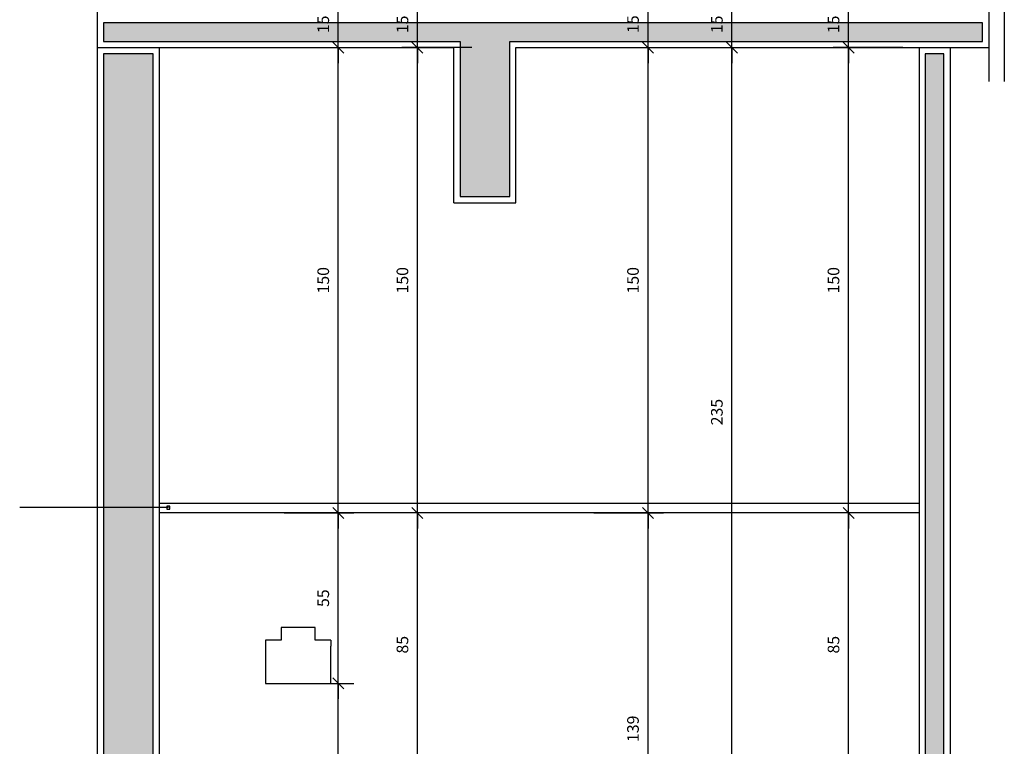
# Model space of a CAD drawing. Units: millimetres. Extents: x 291138 to 315346, y -57474 to -46653.
# Drawn here: x 291350 to 291668, y -49692 to -49458 of the extents above; entities that cross this region are included whole.
import ezdxf

# ---------------------------------------------------------------- set-up
doc = ezdxf.new("R2010")
doc.units = ezdxf.units.MM
doc.header["$LTSCALE"] = 10
for name, color, linetype in [('04', 4, 'Continuous'), ('COTA', 13, 'Continuous'), ('DIV', 3, 'Continuous'), ('EQUIP', 7, 'Continuous'), ('ESPEC', 2, 'Continuous'), ('gesso hidrofugo', 86, 'Continuous'), ('INCENDIO', 240, 'Continuous'), ('PAREDE', 6, 'Continuous'), ('pilar 250', 250, 'Continuous')]:
    doc.layers.add(name, color=color, linetype=linetype)
doc.styles.add('REGUA60', font='ARIALN.TTF')
doc.styles.get("Standard").update_dxf_attribs({"font": 'ARIALN.TTF'})
doc.dimstyles.new('ISO-25', dxfattribs={"dimtxt": 2.5, "dimasz": 2.5, "dimexe": 1.25, "dimexo": 0.625, "dimtad": 1, "dimtxsty": 'Standard', "dimcen": 2.5, "dimadec": 0, "dimazin": 0, "dimtfac": 1, "dimtmove": 0, "dimatfit": 3, "dimfxl": 1, "dimarcsym": 0})

# ---------------------------------------------------------------- blocks, each defined once
blk = doc.blocks.new('INDPONTO')
at = {"color": 4, "linetype": 'ByBlock'}
blk.add_lwpolyline([(-0.2, 0.2), (0.2, 0.2), (0.2, -0.2), (-0.2, -0.2)], close=True, dxfattribs=at)
blk = doc.blocks.new('COTATR')
at = {"color": 6}
blk.add_line((-71, -71), (71, 71), dxfattribs=at)
at = {"color": 0, "linetype": 'ByBlock'}
blk.add_line((0, 0), (200, 0), dxfattribs=at)
blk = doc.blocks.new('*D861')
at = {"layer": 'COTA', "color": 0, "lineweight": -2, "transparency": 16777216}
for p, q in [((291535.34, -49616.77), (291557.84, -49616.77)), ((291552.84, -49755.94), (291552.84, -49616.79)), ((291535.34, -49755.97), (291557.84, -49755.97))]:
    blk.add_line(p, q, dxfattribs=at)
at = {"layer": 'Defpoints', "color": 0, "transparency": 16777216}
for p in [(291527.84, -49616.77), (291552.84, -49616.77), (291527.84, -49755.97)]:
    blk.add_point(p, dxfattribs=at)
at = {"layer": 'COTA', "color": 0, "lineweight": -2, "transparency": 16777216, "xscale": 0.025, "yscale": 0.025, "zscale": 0.025}
for p, rotation in [((291552.84, -49616.77), 90), ((291552.84, -49755.97), 270)]:
    blk.add_blockref('COTATR', p, dxfattribs=dict(at, rotation=rotation))
at = {"layer": 'COTA', "color": 2, "transparency": 16777216, "insert": (291548.47, -49686.37), "char_height": 3.75, "attachment_point": 5, "rotation": 90, "style": 'REGUA60'}
blk.add_mtext('139', dxfattribs=at)
blk = doc.blocks.new('*D862')
at = {"layer": 'COTA', "color": 0, "lineweight": -2, "transparency": 16777216}
for p, q in [((291535.34, -49466.77), (291557.84, -49466.77)), ((291552.84, -49616.74), (291552.84, -49466.79)), ((291535.34, -49616.77), (291557.84, -49616.77))]:
    blk.add_line(p, q, dxfattribs=at)
at = {"layer": 'Defpoints', "color": 0, "transparency": 16777216}
for p in [(291527.84, -49466.77), (291552.84, -49466.77), (291527.84, -49616.77)]:
    blk.add_point(p, dxfattribs=at)
at = {"layer": 'COTA', "color": 0, "lineweight": -2, "transparency": 16777216, "xscale": 0.025, "yscale": 0.025, "zscale": 0.025}
for p, rotation in [((291552.84, -49466.77), 90), ((291552.84, -49616.77), 270)]:
    blk.add_blockref('COTATR', p, dxfattribs=dict(at, rotation=rotation))
at = {"layer": 'COTA', "color": 2, "transparency": 16777216, "insert": (291548.47, -49541.77), "char_height": 3.75, "attachment_point": 5, "rotation": 90, "style": 'REGUA60'}
blk.add_mtext('150', dxfattribs=at)
blk = doc.blocks.new('*D863')
at = {"layer": 'COTA', "color": 0, "lineweight": -2, "transparency": 16777216}
for p, q in [((291535.34, -49451.63), (291557.84, -49451.63)), ((291552.84, -49466.74), (291552.84, -49451.66)), ((291535.34, -49466.77), (291557.84, -49466.77))]:
    blk.add_line(p, q, dxfattribs=at)
at = {"layer": 'Defpoints', "color": 0, "transparency": 16777216}
for p in [(291527.84, -49451.63), (291552.84, -49451.63), (291527.84, -49466.77)]:
    blk.add_point(p, dxfattribs=at)
at = {"layer": 'COTA', "color": 0, "lineweight": -2, "transparency": 16777216, "xscale": 0.025, "yscale": 0.025, "zscale": 0.025}
for p, rotation in [((291552.84, -49451.63), 90), ((291552.84, -49466.77), 270)]:
    blk.add_blockref('COTATR', p, dxfattribs=dict(at, rotation=rotation))
at = {"layer": 'COTA', "color": 2, "transparency": 16777216, "insert": (291548.47, -49459.2), "char_height": 3.75, "attachment_point": 5, "rotation": 90, "style": 'REGUA60'}
blk.add_mtext('15', dxfattribs=at)
blk = doc.blocks.new('*D871')
at = {"layer": 'COTA', "color": 0, "lineweight": -2, "transparency": 16777216}
for p, q in [((291562.38, -49466.77), (291584.88, -49466.77)), ((291579.88, -49701.74), (291579.88, -49466.79)), ((291562.38, -49701.77), (291584.88, -49701.77))]:
    blk.add_line(p, q, dxfattribs=at)
at = {"layer": 'Defpoints', "color": 0, "transparency": 16777216}
for p in [(291554.88, -49466.77), (291579.88, -49466.77), (291554.88, -49701.77)]:
    blk.add_point(p, dxfattribs=at)
at = {"layer": 'COTA', "color": 0, "lineweight": -2, "transparency": 16777216, "xscale": 0.025, "yscale": 0.025, "zscale": 0.025}
for p, rotation in [((291579.88, -49466.77), 90), ((291579.88, -49701.77), 270)]:
    blk.add_blockref('COTATR', p, dxfattribs=dict(at, rotation=rotation))
at = {"layer": 'COTA', "color": 2, "transparency": 16777216, "insert": (291575.52, -49584.27), "char_height": 3.75, "attachment_point": 5, "rotation": 90, "style": 'REGUA60'}
blk.add_mtext('235', dxfattribs=at)
blk = doc.blocks.new('*D872')
at = {"layer": 'COTA', "color": 0, "lineweight": -2, "transparency": 16777216}
for p, q in [((291562.38, -49451.77), (291584.88, -49451.77)), ((291579.88, -49466.74), (291579.88, -49451.79)), ((291562.38, -49466.77), (291584.88, -49466.77))]:
    blk.add_line(p, q, dxfattribs=at)
at = {"layer": 'Defpoints', "color": 0, "transparency": 16777216}
for p in [(291554.88, -49451.77), (291579.88, -49451.77), (291554.88, -49466.77)]:
    blk.add_point(p, dxfattribs=at)
at = {"layer": 'COTA', "color": 0, "lineweight": -2, "transparency": 16777216, "xscale": 0.025, "yscale": 0.025, "zscale": 0.025}
for p, rotation in [((291579.88, -49451.77), 90), ((291579.88, -49466.77), 270)]:
    blk.add_blockref('COTATR', p, dxfattribs=dict(at, rotation=rotation))
at = {"layer": 'COTA', "color": 2, "transparency": 16777216, "insert": (291575.52, -49459.27), "char_height": 3.75, "attachment_point": 5, "rotation": 90, "style": 'REGUA60'}
blk.add_mtext('15', dxfattribs=at)
blk = doc.blocks.new('*D882')
at = {"layer": 'COTA', "color": 0, "lineweight": -2, "transparency": 16777216}
for p, q in [((291635, -49616.77), (291612.5, -49616.77)), ((291617.5, -49701.74), (291617.5, -49616.79)), ((291635, -49701.77), (291612.5, -49701.77))]:
    blk.add_line(p, q, dxfattribs=at)
at = {"layer": 'Defpoints', "color": 0, "transparency": 16777216}
for p in [(291617.5, -49616.77), (291642.5, -49616.77), (291642.5, -49701.77)]:
    blk.add_point(p, dxfattribs=at)
at = {"layer": 'COTA', "color": 0, "lineweight": -2, "transparency": 16777216, "xscale": 0.025, "yscale": 0.025, "zscale": 0.025}
for p, rotation in [((291617.5, -49616.77), 90), ((291617.5, -49701.77), 270)]:
    blk.add_blockref('COTATR', p, dxfattribs=dict(at, rotation=rotation))
at = {"layer": 'COTA', "color": 2, "transparency": 16777216, "insert": (291613.13, -49659.27), "char_height": 3.75, "attachment_point": 5, "rotation": 90, "style": 'REGUA60'}
blk.add_mtext('85', dxfattribs=at)
blk = doc.blocks.new('*D883')
at = {"layer": 'COTA', "color": 0, "lineweight": -2, "transparency": 16777216}
for p, q in [((291635, -49466.77), (291612.5, -49466.77)), ((291617.5, -49616.74), (291617.5, -49466.79)), ((291635, -49616.77), (291612.5, -49616.77))]:
    blk.add_line(p, q, dxfattribs=at)
at = {"layer": 'Defpoints', "color": 0, "transparency": 16777216}
for p in [(291617.5, -49466.77), (291642.5, -49466.77), (291642.5, -49616.77)]:
    blk.add_point(p, dxfattribs=at)
at = {"layer": 'COTA', "color": 0, "lineweight": -2, "transparency": 16777216, "xscale": 0.025, "yscale": 0.025, "zscale": 0.025}
for p, rotation in [((291617.5, -49466.77), 90), ((291617.5, -49616.77), 270)]:
    blk.add_blockref('COTATR', p, dxfattribs=dict(at, rotation=rotation))
at = {"layer": 'COTA', "color": 2, "transparency": 16777216, "insert": (291613.13, -49541.77), "char_height": 3.75, "attachment_point": 5, "rotation": 90, "style": 'REGUA60'}
blk.add_mtext('150', dxfattribs=at)
blk = doc.blocks.new('*D884')
at = {"layer": 'COTA', "color": 0, "lineweight": -2, "transparency": 16777216}
for p, q in [((291635, -49451.77), (291612.5, -49451.77)), ((291617.5, -49466.74), (291617.5, -49451.79)), ((291635, -49466.77), (291612.5, -49466.77))]:
    blk.add_line(p, q, dxfattribs=at)
at = {"layer": 'Defpoints', "color": 0, "transparency": 16777216}
for p in [(291617.5, -49451.77), (291642.5, -49451.77), (291642.5, -49466.77)]:
    blk.add_point(p, dxfattribs=at)
at = {"layer": 'COTA', "color": 0, "lineweight": -2, "transparency": 16777216, "xscale": 0.025, "yscale": 0.025, "zscale": 0.025}
for p, rotation in [((291617.5, -49451.77), 90), ((291617.5, -49466.77), 270)]:
    blk.add_blockref('COTATR', p, dxfattribs=dict(at, rotation=rotation))
at = {"layer": 'COTA', "color": 2, "transparency": 16777216, "insert": (291613.13, -49459.27), "char_height": 3.75, "attachment_point": 5, "rotation": 90, "style": 'REGUA60'}
blk.add_mtext('15', dxfattribs=at)
blk = doc.blocks.new('*D891')
at = {"layer": 'COTA', "color": 0, "lineweight": -2, "transparency": 16777216}
for p, q in [((291435.45, -49671.77), (291457.95, -49671.77)), ((291452.95, -49881.74), (291452.95, -49671.79)), ((291435.45, -49881.77), (291457.95, -49881.77))]:
    blk.add_line(p, q, dxfattribs=at)
at = {"layer": 'Defpoints', "color": 0, "transparency": 16777216}
for p in [(291427.95, -49671.77), (291452.95, -49671.77), (291427.95, -49881.77)]:
    blk.add_point(p, dxfattribs=at)
at = {"layer": 'COTA', "color": 0, "lineweight": -2, "transparency": 16777216, "xscale": 0.025, "yscale": 0.025, "zscale": 0.025}
for p, rotation in [((291452.95, -49671.77), 90), ((291452.95, -49881.77), 270)]:
    blk.add_blockref('COTATR', p, dxfattribs=dict(at, rotation=rotation))
at = {"layer": 'COTA', "color": 2, "transparency": 16777216, "insert": (291448.59, -49776.77), "char_height": 3.75, "attachment_point": 5, "rotation": 90, "style": 'REGUA60'}
blk.add_mtext('210', dxfattribs=at)
blk = doc.blocks.new('*D892')
at = {"layer": 'COTA', "color": 0, "lineweight": -2, "transparency": 16777216}
for p, q in [((291435.45, -49616.77), (291457.95, -49616.77)), ((291452.95, -49671.74), (291452.95, -49616.79)), ((291435.45, -49671.77), (291457.95, -49671.77))]:
    blk.add_line(p, q, dxfattribs=at)
at = {"layer": 'Defpoints', "color": 0, "transparency": 16777216}
for p in [(291427.95, -49616.77), (291452.95, -49616.77), (291427.95, -49671.77)]:
    blk.add_point(p, dxfattribs=at)
at = {"layer": 'COTA', "color": 0, "lineweight": -2, "transparency": 16777216, "xscale": 0.025, "yscale": 0.025, "zscale": 0.025}
for p, rotation in [((291452.95, -49616.77), 90), ((291452.95, -49671.77), 270)]:
    blk.add_blockref('COTATR', p, dxfattribs=dict(at, rotation=rotation))
at = {"layer": 'COTA', "color": 2, "transparency": 16777216, "insert": (291448.59, -49644.27), "char_height": 3.75, "attachment_point": 5, "rotation": 90, "style": 'REGUA60'}
blk.add_mtext('55', dxfattribs=at)
blk = doc.blocks.new('*D893')
at = {"layer": 'COTA', "color": 0, "lineweight": -2, "transparency": 16777216}
for p, q in [((291435.45, -49466.77), (291457.95, -49466.77)), ((291452.95, -49616.74), (291452.95, -49466.79)), ((291435.45, -49616.77), (291457.95, -49616.77))]:
    blk.add_line(p, q, dxfattribs=at)
at = {"layer": 'Defpoints', "color": 0, "transparency": 16777216}
for p in [(291427.95, -49466.77), (291452.95, -49466.77), (291427.95, -49616.77)]:
    blk.add_point(p, dxfattribs=at)
at = {"layer": 'COTA', "color": 0, "lineweight": -2, "transparency": 16777216, "xscale": 0.025, "yscale": 0.025, "zscale": 0.025}
for p, rotation in [((291452.95, -49466.77), 90), ((291452.95, -49616.77), 270)]:
    blk.add_blockref('COTATR', p, dxfattribs=dict(at, rotation=rotation))
at = {"layer": 'COTA', "color": 2, "transparency": 16777216, "insert": (291448.59, -49541.77), "char_height": 3.75, "attachment_point": 5, "rotation": 90, "style": 'REGUA60'}
blk.add_mtext('150', dxfattribs=at)
blk = doc.blocks.new('*D894')
at = {"layer": 'COTA', "color": 0, "lineweight": -2, "transparency": 16777216}
for p, q in [((291435.45, -49451.77), (291457.95, -49451.77)), ((291452.95, -49466.74), (291452.95, -49451.79)), ((291435.45, -49466.77), (291457.95, -49466.77))]:
    blk.add_line(p, q, dxfattribs=at)
at = {"layer": 'Defpoints', "color": 0, "transparency": 16777216}
for p in [(291427.95, -49451.77), (291452.95, -49451.77), (291427.95, -49466.77)]:
    blk.add_point(p, dxfattribs=at)
at = {"layer": 'COTA', "color": 0, "lineweight": -2, "transparency": 16777216, "xscale": 0.025, "yscale": 0.025, "zscale": 0.025}
for p, rotation in [((291452.95, -49451.77), 90), ((291452.95, -49466.77), 270)]:
    blk.add_blockref('COTATR', p, dxfattribs=dict(at, rotation=rotation))
at = {"layer": 'COTA', "color": 2, "transparency": 16777216, "insert": (291448.59, -49459.27), "char_height": 3.75, "attachment_point": 5, "rotation": 90, "style": 'REGUA60'}
blk.add_mtext('15', dxfattribs=at)
blk = doc.blocks.new('*D827')
at = {"layer": 'COTA', "color": 0, "lineweight": -2, "transparency": 16777216}
for p, q in [((291495.98, -49616.77), (291473.48, -49616.77)), ((291478.48, -49701.74), (291478.48, -49616.79)), ((291495.98, -49701.77), (291473.48, -49701.77))]:
    blk.add_line(p, q, dxfattribs=at)
at = {"layer": 'Defpoints', "color": 0, "transparency": 16777216}
for p in [(291478.48, -49616.77), (291503.48, -49616.77), (291503.48, -49701.77)]:
    blk.add_point(p, dxfattribs=at)
at = {"layer": 'COTA', "color": 0, "lineweight": -2, "transparency": 16777216, "xscale": 0.025, "yscale": 0.025, "zscale": 0.025}
for p, rotation in [((291478.48, -49616.77), 90), ((291478.48, -49701.77), 270)]:
    blk.add_blockref('COTATR', p, dxfattribs=dict(at, rotation=rotation))
at = {"layer": 'COTA', "color": 2, "transparency": 16777216, "insert": (291474.12, -49659.27), "char_height": 3.75, "attachment_point": 5, "rotation": 90, "style": 'REGUA60'}
blk.add_mtext('85', dxfattribs=at)
blk = doc.blocks.new('*D828')
at = {"layer": 'COTA', "color": 0, "lineweight": -2, "transparency": 16777216}
for p, q in [((291495.98, -49466.77), (291473.48, -49466.77)), ((291478.48, -49616.74), (291478.48, -49466.79)), ((291495.98, -49616.77), (291473.48, -49616.77))]:
    blk.add_line(p, q, dxfattribs=at)
at = {"layer": 'Defpoints', "color": 0, "transparency": 16777216}
for p in [(291478.48, -49466.77), (291503.48, -49466.77), (291503.48, -49616.77)]:
    blk.add_point(p, dxfattribs=at)
at = {"layer": 'COTA', "color": 0, "lineweight": -2, "transparency": 16777216, "xscale": 0.025, "yscale": 0.025, "zscale": 0.025}
for p, rotation in [((291478.48, -49466.77), 90), ((291478.48, -49616.77), 270)]:
    blk.add_blockref('COTATR', p, dxfattribs=dict(at, rotation=rotation))
at = {"layer": 'COTA', "color": 2, "transparency": 16777216, "insert": (291474.12, -49541.77), "char_height": 3.75, "attachment_point": 5, "rotation": 90, "style": 'REGUA60'}
blk.add_mtext('150', dxfattribs=at)
blk = doc.blocks.new('*D829')
at = {"layer": 'COTA', "color": 0, "lineweight": -2, "transparency": 16777216}
for p, q in [((291495.98, -49451.77), (291473.48, -49451.77)), ((291478.48, -49466.74), (291478.48, -49451.79)), ((291495.98, -49466.77), (291473.48, -49466.77))]:
    blk.add_line(p, q, dxfattribs=at)
at = {"layer": 'Defpoints', "color": 0, "transparency": 16777216}
for p in [(291478.48, -49451.77), (291503.48, -49451.77), (291503.48, -49466.77)]:
    blk.add_point(p, dxfattribs=at)
at = {"layer": 'COTA', "color": 0, "lineweight": -2, "transparency": 16777216, "xscale": 0.025, "yscale": 0.025, "zscale": 0.025}
for p, rotation in [((291478.48, -49451.77), 90), ((291478.48, -49466.77), 270)]:
    blk.add_blockref('COTATR', p, dxfattribs=dict(at, rotation=rotation))
at = {"layer": 'COTA', "color": 2, "transparency": 16777216, "insert": (291474.12, -49459.27), "char_height": 3.75, "attachment_point": 5, "rotation": 90, "style": 'REGUA60'}
blk.add_mtext('15', dxfattribs=at)

msp = doc.modelspace()

# ---------------------------------------------------------------- hatches: boundary and pattern name
at = {"layer": 'gesso hidrofugo'}
h = msp.add_hatch(dxfattribs=at)
h.set_pattern_fill('HONEY', color=256, scale=12, style=0)
h.set_pattern_definition([(0, (291517.2187, -48823.034), (2.25, 1.2990381), [1.5, -3]), (120, (291517.2187, -48823.034), (-2.25, 1.2990381), [1.5, -3]), (60, (291517.2187, -48823.034), (5e-09, 2.5980762), [-3, 1.5])])
h.paths.add_polyline_path([(291648.219, -49468.767), (291642.219, -49468.767), (291642.219, -49884.767), (291648.219, -49884.767)])
at = {"layer": 'INCENDIO'}
msp.add_hatch(color=256, dxfattribs=at).paths.add_polyline_path([(291393.219, -49468.767), (291377.219, -49468.767), (291377.219, -49884.767), (291393.219, -49884.767)])
at = {"layer": 'pilar 250'}
msp.add_hatch(color=256, dxfattribs=at).paths.add_polyline_path([(291660.722, -49458.767), (291377.219, -49458.767), (291377.219, -49464.767), (291492.219, -49464.767), (291492.219, -49514.798), (291508.219, -49514.798), (291508.219, -49464.767), (291660.722, -49464.767)])

# ---------------------------------------------------------------- linework, layer by layer
at = {"layer": '04'}
for p, q in [((291640.219, -49466.767), (291640.219, -49886.767)), ((291650.219, -49466.767), (291650.219, -49886.767))]:
    msp.add_line(p, q, dxfattribs=at)
at = {"layer": 'DIV', "color": 3}
for p, q in [((291640.219, -49613.767), (291395.219, -49613.767)), ((291640.219, -49616.767), (291395.219, -49616.767))]:
    msp.add_line(p, q, dxfattribs=at)
at = {"layer": 'EQUIP', "color": 0, "linetype": 'ByBlock'}
for p, q in [((291434.5, -49653.767), (291434.5, -49657.767)), ((291445.5, -49653.767), (291434.5, -49653.767)), ((291445.5, -49657.767), (291445.5, -49653.767)), ((291429.5, -49657.767), (291429.5, -49671.767)), ((291434.5, -49657.767), (291429.5, -49657.767)), ((291450.5, -49657.767), (291445.5, -49657.767)), ((291450.5, -49657.767), (291450.5, -49659.767)), ((291450.5, -49671.767), (291450.5, -49659.767)), ((291429.5, -49671.767), (291450.5, -49671.767))]:
    msp.add_line(p, q, dxfattribs=at)
at = {"layer": 'ESPEC'}
for p, q in [((291662.722, -49445.644), (291662.722, -49477.687)), ((291667.722, -49445.644), (291667.722, -49477.687)), ((291398.167, -49614.991), (291350.219, -49614.991))]:
    msp.add_line(p, q, dxfattribs=at)
at = {"layer": 'gesso hidrofugo'}
msp.add_lwpolyline([(291648.219, -49468.767), (291642.219, -49468.767), (291642.219, -49884.767), (291648.219, -49884.767)], close=True, dxfattribs=at)
at = {"layer": 'INCENDIO'}
msp.add_lwpolyline([(291393.219, -49468.767), (291377.219, -49468.767), (291377.219, -49884.767), (291393.219, -49884.767)], close=True, dxfattribs=at)
at = {"layer": 'PAREDE'}
for p, q in [((291375.219, -49026.767), (291375.219, -49896.767)), ((291375.219, -49466.767), (291490.219, -49466.767)), ((291395.219, -49466.767), (291395.219, -49886.767)), ((291490.219, -49516.798), (291490.219, -49466.767)), ((291510.219, -49466.767), (291662.722, -49466.767)), ((291510.219, -49516.798), (291510.219, -49466.767)), ((291490.219, -49516.798), (291510.219, -49516.798))]:
    msp.add_line(p, q, dxfattribs=at)
at = {"layer": 'pilar 250'}
msp.add_lwpolyline([(291660.722, -49458.767), (291377.219, -49458.767), (291377.219, -49464.767), (291492.219, -49464.767), (291492.219, -49514.798), (291508.219, -49514.798), (291508.219, -49464.767), (291660.722, -49464.767)], close=True, dxfattribs=at)

# ---------------------------------------------------------------- block references
at = {"layer": 'ESPEC', "xscale": -2.5, "yscale": 2.5, "zscale": 2.500000000002273, "rotation": 270}
msp.add_blockref('INDPONTO', (291398.167, -49615.09), dxfattribs=at)

# ---------------------------------------------------------------- dimensions: what is measured, and where the dimension line sits
at = {"layer": 'COTA'}
for base, p1, p2, picture, middle in [((291452.951, -49451.767), (291427.951, -49466.767), (291427.951, -49451.767), '*D894', (291448.586, -49459.267)), ((291478.482, -49451.767), (291503.482, -49466.767), (291503.482, -49451.767), '*D829', (291474.117, -49459.267)), ((291552.839, -49451.631), (291527.839, -49466.767), (291527.839, -49451.631), '*D863', (291548.474, -49459.199)), ((291579.882, -49451.767), (291554.882, -49466.767), (291554.882, -49451.767), '*D872', (291575.517, -49459.267)), ((291617.497, -49451.767), (291642.497, -49466.767), (291642.497, -49451.767), '*D884', (291613.132, -49459.267)), ((291452.951, -49466.767), (291427.951, -49616.767), (291427.951, -49466.767), '*D893', (291448.586, -49541.767)), ((291478.482, -49466.767), (291503.482, -49616.767), (291503.482, -49466.767), '*D828', (291474.117, -49541.767)), ((291552.839, -49466.767), (291527.839, -49616.767), (291527.839, -49466.767), '*D862', (291548.474, -49541.767)), ((291579.882, -49466.767), (291554.882, -49701.767), (291554.882, -49466.767), '*D871', (291575.517, -49584.267)), ((291617.497, -49466.767), (291642.497, -49616.767), (291642.497, -49466.767), '*D883', (291613.132, -49541.767)), ((291452.951, -49616.767), (291427.951, -49671.767), (291427.951, -49616.767), '*D892', (291448.594, -49644.267)), ((291478.482, -49616.767), (291503.482, -49701.767), (291503.482, -49616.767), '*D827', (291474.117, -49659.267)), ((291552.839, -49616.767), (291527.839, -49755.967), (291527.839, -49616.767), '*D861', (291548.474, -49686.367)), ((291617.497, -49616.767), (291642.497, -49701.767), (291642.497, -49616.767), '*D882', (291613.132, -49659.267)), ((291452.951, -49671.767), (291427.951, -49881.767), (291427.951, -49671.767), '*D891', (291448.586, -49776.767))]:
    dim = msp.add_linear_dim(base=base, p1=p1, p2=p2, angle=90, dimstyle='ISO-25', override={"dimscale": 2.5, "dimtxt": 1.5, "dimasz": 0.01, "dimexe": 2, "dimexo": 3, "dimgap": 0.98, "dimrnd": 0.5, "dimtxsty": 'REGUA60', "dimblk": 'COTATR', "dimcen": 4, "dimdle": 4, "dimclrt": 2, "dimaunit": 1, "dimtofl": 0, "dimtmove": 2, "dimatfit": 2}, dxfattribs=at)
    dim.commit()
    dim.dimension.update_dxf_attribs({"geometry": picture, "text_midpoint": middle})

doc.saveas('drawing.dxf')
